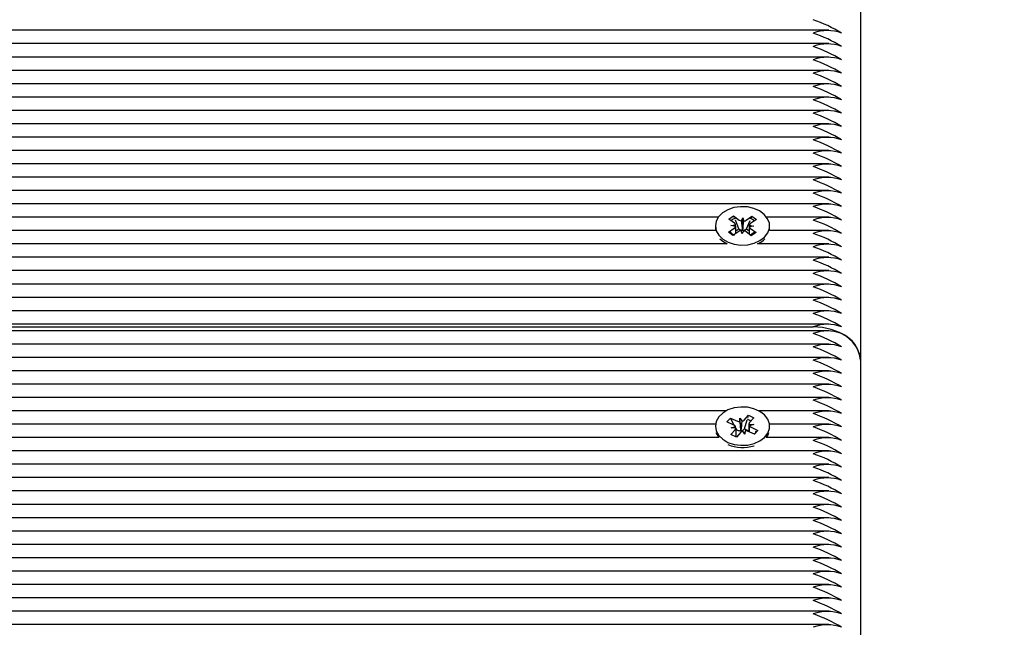
# Model space of a CAD drawing. Units: millimetres. Extents: x 6.6 to 25.2, y 5.9 to 21.4.
# Drawn here: x 16.9 to 17.1, y 13.2 to 13.3 of the extents above; entities that cross this region are included whole.
import ezdxf

# ---------------------------------------------------------------- set-up
doc = ezdxf.new("R2010")
doc.units = ezdxf.units.MM
doc.header["$LTSCALE"] = 140
doc.header["$PDSIZE"] = -1
doc.linetypes.add('SLD-Сплошная', pattern=[0])
doc.styles.get("Standard").update_dxf_attribs({"font": 'isocpeui.ttf'})
doc.dimstyles.new('ISO-25', dxfattribs={"dimtxt": 2.5, "dimasz": 2.5, "dimexe": 1.25, "dimexo": 0.625, "dimtad": 1, "dimtxsty": 'Standard', "dimcen": 2.5, "dimadec": 0, "dimazin": 0, "dimtfac": 1, "dimtmove": 0, "dimatfit": 3, "dimfxl": 1, "dimarcsym": 0})

# ---------------------------------------------------------------- blocks, each defined once
blk = doc.blocks.new('*D31')
at = {"color": 0, "lineweight": -2, "transparency": 16777216}
for p, q in [((10.39057168183497, 12.40016450963906), (10.39057168183497, 21.05831129054846)), ((20.95152026435374, 13.3881107834965), (20.95152026435374, 21.05831129054846)), ((10.70889850475163, 20.91831129054846), (20.63319344143708, 20.91831129054846))]:
    blk.add_line(p, q, dxfattribs=at)
at = {"color": 0, "transparency": 16777216}
for points in [[(10.70889850475163, 20.97136576103457), (10.70889850475163, 20.86525682006235), (10.39057168183497, 20.91831129054846)], [(20.63319344143708, 20.97136576103457), (20.63319344143708, 20.86525682006235), (20.95152026435374, 20.91831129054846)]]:
    blk.add_solid(points, dxfattribs=at)
at = {"layer": 'Defpoints', "color": 0, "transparency": 16777216}
for p in [(20.95152026435374, 20.91831129054846), (20.95152026435374, 13.3881107834965), (10.39057168183497, 12.40016450963906)]:
    blk.add_point(p, dxfattribs=at)
at = {"color": 0, "transparency": 16777216, "insert": (15.67104597309435, 21.19831129054846), "char_height": 0.3, "attachment_point": 5}
blk.add_mtext('10,56м', dxfattribs=at)

msp = doc.modelspace()

# ---------------------------------------------------------------- linework, layer by layer
at = {"color": 7, "linetype": 'SLD-Сплошная', "lineweight": 25}
for p, q in [((17.10741432677057, 13.35760960495784), (17.10741432677057, 13.26568572340359)), ((17.1007234990002, 13.33556797439749), (16.73651014216403, 13.33556797439749)), ((17.1007234990002, 13.33273954727275), (16.73638769002385, 13.33273954727275)), ((17.1007234990002, 13.329911120148), (16.7366200003054, 13.329911120148)), ((17.1007234990002, 13.32708269302325), (16.73790074391788, 13.32708269302325)), ((17.1007234990002, 13.32425426589851), (16.73816155142337, 13.32425426589851)), ((17.1007234990002, 13.32142583877376), (16.73738122155256, 13.32142583877376)), ((17.1007234990002, 13.31859741164902), (16.73638769002385, 13.31859741164902)), ((17.1007234990002, 13.31576898452427), (16.73638769002385, 13.31576898452427)), ((17.1007234990002, 13.31294055739952), (16.73730431340468, 13.31294055739952)), ((17.1007234990002, 13.31011213027478), (16.73814639183751, 13.31011213027478)), ((17.1007234990002, 13.30728370315003), (16.73794424298611, 13.30728370315003)), ((17.1007234990002, 13.30445527602529), (16.73973609214028, 13.30445527602529)), ((17.1007234990002, 13.30162684890054), (16.74153887719016, 13.30162684890054)), ((17.1007234990002, 13.29879842177579), (16.74256031079665, 13.29879842177579)), ((17.07727561184652, 13.29596999465105), (16.74287828161195, 13.29596999465105)), ((17.07952891751376, 13.29557169227966), (17.08054309253252, 13.2962541323984)), ((17.08071807838747, 13.29468808563176), (17.07952891751376, 13.29557169227966)), ((17.07997555739159, 13.2941884419734), (17.08097190085587, 13.29435862525871)), ((17.08095875389763, 13.29398356441178), (17.07997555739159, 13.2941884419734)), ((17.08054309253252, 13.2962541323984), (17.08173225340624, 13.2953705257505)), ((17.08070962846989, 13.29583451699302), (17.08054309253252, 13.2962541323984)), ((17.08162567200701, 13.29352639067358), (17.08091039473238, 13.29532865250545)), ((17.08218503377584, 13.2951749444922), (17.08247477440211, 13.29587016940886)), ((17.08245199199295, 13.29329689473172), (17.08247477440211, 13.29587016940886)), ((17.08247477440211, 13.29587016940886), (17.08271544991227, 13.29516564818887)), ((17.08318137724012, 13.2953451277775), (17.08443098574537, 13.29618599149522)), ((17.0832933764035, 13.29349716176281), (17.08404501277646, 13.29527371382968)), ((17.08386989964351, 13.29430783367469), (17.08485309614955, 13.29410295611306)), ((17.0853961018168, 13.29546886146215), (17.08414649331154, 13.29462799774442)), ((17.08426912363037, 13.29580341757344), (17.08443098574537, 13.29618599149522)), ((17.08443098574537, 13.29618599149522), (17.0853961018168, 13.29546886146215)), ((17.1007234990002, 13.29596999465105), (17.08755304169461, 13.29596999465105)), ((17.07671612414817, 13.2931415675263), (16.74258094080754, 13.2931415675263)), ((17.07666432677057, 13.29414569904324), (17.07666432677057, 13.29368607963547)), ((17.07943255172433, 13.29282253662431), (17.0806821602296, 13.29366340034204)), ((17.08039766779576, 13.29210540659124), (17.07943255172433, 13.29282253662431)), ((17.08164727630102, 13.29294627030897), (17.08039766779576, 13.29210540659124)), ((17.08099573858746, 13.29310250738945), (17.08162567200701, 13.29352639067358)), ((17.08162567200701, 13.29352639067358), (17.08173225340624, 13.29344719530567)), ((17.08235387913903, 13.29242122867761), (17.08211320362887, 13.29312574989759)), ((17.08264361976529, 13.29311645359427), (17.08235387913903, 13.29242122867761)), ((17.08242121438548, 13.29322304468226), (17.08245199199295, 13.29329689473172)), ((17.08245199199295, 13.29329689473172), (17.08247755767378, 13.29322205718536)), ((17.08428556100862, 13.29203726568807), (17.08309640013491, 13.29292087233597)), ((17.08318137724012, 13.29342179733267), (17.0832933764035, 13.29349716176281)), ((17.0832933764035, 13.29349716176281), (17.08383621759749, 13.29309380331202)), ((17.08485309614955, 13.29410295611306), (17.08385675268527, 13.29393277282776)), ((17.08411057515367, 13.2936033124547), (17.08529973602738, 13.2927197058068)), ((17.08529973602738, 13.2927197058068), (17.08428556100862, 13.29203726568807)), ((17.1007234990002, 13.2931415675263), (17.08811252939298, 13.2931415675263)), ((17.08816432677057, 13.29368607963547), (17.08816432677057, 13.29414569904324)), ((17.07920355398996, 13.29031314040155), (16.7415356517565, 13.29031314040155)), ((17.07763838995962, 13.29142191007713), (17.07824896508637, 13.29088320057637)), ((17.07824896508637, 13.29088320057637), (17.07920355398997, 13.29031314040155)), ((17.1007234990002, 13.29031314040155), (17.08562509955118, 13.29031314040155)), ((17.1007234990002, 13.28748471327681), (16.739761239953, 13.28748471327681)), ((17.1007234990002, 13.28465628615206), (16.73677523631755, 13.28465628615206)), ((17.1007234990002, 13.28182785902731), (16.7320525450681, 13.28182785902731)), ((17.1007234990002, 13.27899943190257), (16.73414527639592, 13.27899943190257)), ((17.1007234990002, 13.27617100477782), (16.73503304736438, 13.27617100477782)), ((17.1007234990002, 13.27334257765308), (16.73499675769315, 13.27334257765308)), ((17.1007234990002, 13.2719283640907), (16.73464408785637, 13.2719283640907)), ((16.73488603839992, 13.27275679121545), (17.09741432677057, 13.27275679121545)), ((17.1007234990002, 13.26909993696596), (16.73315442452622, 13.26909993696596)), ((17.1007234990002, 13.26627150984121), (16.77832788768063, 13.26627150984121)), ((17.10741432677057, 13.26568572340358), (17.10741432677057, 13.17376184184933)), ((17.1007234990002, 13.26344308271647), (16.77984579295272, 13.26344308271647)), ((17.1007234990002, 13.26061465559172), (16.77991432677057, 13.26061465559172)), ((17.1007234990002, 13.25778622846697), (16.77991432677057, 13.25778622846697)), ((17.07893774558941, 13.25495780134223), (16.77991432677057, 13.25495780134223)), ((17.1007234990002, 13.25495780134223), (17.08589090795173, 13.25495780134223)), ((17.07912462392603, 13.25260539464766), (17.07987318684695, 13.25344195114708)), ((17.08058233461807, 13.251953204285), (17.07912462392603, 13.25260539464766)), ((17.07987318684695, 13.25344195114708), (17.08133089753899, 13.25278976078442)), ((17.08068609922767, 13.2519000804954), (17.07987318684695, 13.25344195114708)), ((17.08183741094497, 13.25267805069118), (17.08187895253467, 13.25340223965005)), ((17.08187895253467, 13.25340223965005), (17.08235505538636, 13.25276038644464)), ((17.08208073239919, 13.25084461474102), (17.08187895253467, 13.25340223965005)), ((17.08274512845312, 13.25301470624615), (17.08366746490925, 13.2540454633615)), ((17.08282779507311, 13.25118375988328), (17.08338257813167, 13.25307453235121)), ((17.08351696799516, 13.25353255039976), (17.08366746490925, 13.2540454633615)), ((17.08366746490925, 13.2540454633615), (17.08485053445641, 13.25351614944397)), ((17.08485053445641, 13.25351614944397), (17.08392819800029, 13.25248539232863)), ((17.07669364801434, 13.25212937421748), (16.77991432677057, 13.25212937421748)), ((17.07666432677057, 13.25171929217204), (17.07666432677057, 13.25154358777985)), ((17.07997811908472, 13.2499224349001), (17.08090045554086, 13.25095319201545)), ((17.0800342796224, 13.25134072541936), (17.08094199713055, 13.25167738097434)), ((17.08105843746976, 13.25131135107958), (17.0800342796224, 13.25134072541936)), ((17.08120024671734, 13.25092488446716), (17.08105896276668, 13.25119286116706)), ((17.0810592796224, 13.24943871581441), (17.0810592796224, 13.25100497517946)), ((17.0810592796224, 13.25076734668886), (17.08120024671734, 13.25092488446716)), ((17.08208352508802, 13.25042387809793), (17.08116118863189, 13.24939312098258)), ((17.08120024671734, 13.25092488446716), (17.081330897539, 13.25086643033958)), ((17.08207631965681, 13.25076768799523), (17.08208073239919, 13.25084461474102)), ((17.08208073239919, 13.25084461474102), (17.08213130627579, 13.25077643408491)), ((17.08294970100648, 13.25003634469402), (17.08247359815478, 13.25067819789944)), ((17.08274512845312, 13.25109137580133), (17.08282779507311, 13.25118375988328)), ((17.08282779507311, 13.25118375988328), (17.08376937391875, 13.2507624906615)), ((17.08299124259617, 13.2507605336529), (17.08294970100648, 13.25003634469402)), ((17.08495546669419, 13.24999663319699), (17.08349775600215, 13.25064882355967)), ((17.08376937391875, 13.25176210868469), (17.08376937391875, 13.25052729972884)), ((17.08377021607138, 13.2521272332645), (17.08479437391875, 13.25209785892472)), ((17.08479437391875, 13.25209785892472), (17.08388665641059, 13.25176120336974)), ((17.08424631892307, 13.25148538005908), (17.08570402961511, 13.25083318969641)), ((17.08570402961511, 13.25083318969641), (17.08495546669419, 13.24999663319699)), ((17.08525377905961, 13.25038207927941), (17.08570402961511, 13.25083318969641)), ((17.1007234990002, 13.25212937421748), (17.0881350055268, 13.25212937421748)), ((17.08816432677057, 13.25154358777985), (17.08816432677057, 13.25171929217204)), ((17.07737554839806, 13.24930094709273), (16.77991432677057, 13.24930094709273)), ((17.08116118863189, 13.24939312098258), (17.07997811908472, 13.2499224349001)), ((17.08489573923825, 13.25002335569506), (17.08508961966134, 13.25021760637936)), ((17.1007234990002, 13.24930094709273), (17.08745310514309, 13.24930094709273)), ((17.1007234990002, 13.24647251996799), (16.77991432677057, 13.24647251996799)), ((17.1007234990002, 13.24364409284324), (16.77991432677057, 13.24364409284324)), ((17.1007234990002, 13.24081566571849), (16.77991432677057, 13.24081566571849)), ((17.1007234990002, 13.23798723859375), (16.77991432677057, 13.23798723859375)), ((17.1007234990002, 13.235158811469), (16.77991432677057, 13.235158811469)), ((17.1007234990002, 13.23233038434426), (16.77991432677057, 13.23233038434426)), ((17.1007234990002, 13.22950195721951), (16.77991432677057, 13.22950195721951)), ((17.1007234990002, 13.22667353009476), (16.77991432677057, 13.22667353009476)), ((17.1007234990002, 13.22384510297002), (16.77991432677057, 13.22384510297002)), ((17.1007234990002, 13.22101667584527), (16.77991432677057, 13.22101667584527)), ((17.1007234990002, 13.21818824872052), (16.77991432677057, 13.21818824872052)), ((17.1007234990002, 13.21535982159578), (16.77991432677057, 13.21535982159578)), ((17.1007234990002, 13.21253139447103), (16.77991432677057, 13.21253139447103)), ((17.1007234990002, 13.20970296734629), (16.77991432677057, 13.20970296734629))]:
    msp.add_line(p, q, dxfattribs=at)
at = {"color": 7, "linetype": 'SLD-Сплошная', "lineweight": 25, "flags": 128}
for points in [[(17.07824896508637, 13.29134281998414), (17.07936560186159, 13.2906983974587), (17.08067380123528, 13.29027058157011), (17.08209136422955, 13.29008625356404), (17.08352922014804, 13.29015699544702), (17.08489702321534, 13.29047836224638), (17.0861088293343, 13.2910301613042), (17.08708849626974, 13.29177772105632), (17.08777446794516, 13.29267406957416), (17.08812364223736, 13.29366288598383), (17.08811407924139, 13.29468203931367), (17.08774637983545, 13.29566749241181), (17.08704364792553, 13.29655732563583), (17.08605003874199, 13.29729562749169), (17.08482798440407, 13.29783600775852), (17.08345427108022, 13.29814451235675), (17.08201521423076, 13.29820175680789), (17.08060123509, 13.29800414423254), (17.07930117916762, 13.29756409135558), (17.07819673375849, 13.29690924831766), (17.07735729522953, 13.29608076131521), (17.07683560859075, 13.29513068723355), (17.0766644533323, 13.29411872272136), (17.07685458376853, 13.29310845323068), (17.07739405330489, 13.29216335770913), (17.07824896508637, 13.29134281998414)], [(17.07666432677058, 13.29368607963547), (17.07666445333231, 13.29365910331359), (17.07671612414817, 13.2931415675263)], [(17.08491962860047, 13.2927853961261), (17.08471746989959, 13.29260960358233), (17.08411057515367, 13.29218162060872)], [(17.08811252939298, 13.2931415675263), (17.08812364223737, 13.29320326657606), (17.08816432677057, 13.29368607963547)], [(17.10741432677057, 13.26568572340359), (17.1072221795746, 13.2670652203), (17.10665312209569, 13.26839170390432), (17.10572902289359, 13.26961419819552), (17.10448539458244, 13.27068572340358), (17.10297002910077, 13.27156510141568), (17.10124116109422, 13.27221853822797), (17.09936522999073, 13.2726209226302), (17.09741432677057, 13.27275679121545)], [(17.07933987191679, 13.24828343512087), (17.08064485459463, 13.24785073506256), (17.08206101971694, 13.247661110675), (17.0834993844208, 13.24772647675584), (17.08486957096194, 13.24804272611383), (17.08608548548078, 13.24858998763872), (17.08707072759627, 13.24933387487621), (17.08776339092285, 13.25022764665536), (17.08811995287625, 13.2512151440082), (17.08811800935761, 13.25223431884431), (17.08775768248535, 13.25322113266046), (17.08706161292204, 13.25411358031534), (17.08607353727831, 13.2548555860406), (17.08485553998075, 13.25540052688762), (17.08348415227903, 13.25571416221882), (17.08204554350608, 13.25577678517288), (17.08063010674193, 13.25558446091928), (17.07932677908407, 13.2551492738982), (17.07821745340257, 13.25449856851067), (17.07737183270979, 13.25367323096932), (17.07684305046386, 13.25272512026725), (17.07666433199799, 13.25171380968678), (17.07684690685069, 13.25070284359103), (17.07737930317249, 13.24975574469785), (17.07822806854448, 13.24893202271391), (17.07933987191679, 13.24828343512087)], [(17.08337691403826, 13.25327875845455), (17.08391267631563, 13.25297644144434), (17.08414450393695, 13.25272712503021)], [(17.07679136939835, 13.25040971676831), (17.07684690685069, 13.25024322418326), (17.07737554839806, 13.24930094709273)], [(17.08524685914024, 13.25067869248765), (17.08520449075107, 13.25053000173558), (17.08508961966134, 13.25021760637936)], [(17.08745310514309, 13.24930094709273), (17.08776339092285, 13.24976802724759), (17.0880372841428, 13.25040971676831)]]:
    msp.add_lwpolyline(points, dxfattribs=at)
at = {"color": 7, "linetype": 'SLD-Сплошная', "lineweight": 25}
for centre, radius, start, end in [((17.08714113233374, 13.30823970413935), 0.03130458908961012, 58.67887278498525, 70.84232357367814), ((17.10041432677057, 13.3268275606388), 0.008688955446168318, 69.80197202408527, 110.1980279759147), ((17.08714113233136, 13.30541127700955), 0.03130458909516629, 58.67887278606629, 70.84232357259211), ((17.10041432677058, 13.32399913351599), 0.008688955444354052, 69.80197201970711, 110.1980279803409), ((17.08714113233382, 13.30258284989004), 0.03130458908941244, 58.67887278494063, 70.84232357371059), ((17.10041432677057, 13.32117070639126), 0.008688955444337822, 69.80197201964468, 110.1980279803553), ((17.08714113233374, 13.29975442276512), 0.03130458908960845, 58.67887278498356, 70.84232357367708), ((17.10041432677057, 13.31834227926552), 0.00868895544526474, 69.80197202189329, 110.1980279781067), ((17.08714113233142, 13.29692599563548), 0.03130458909498842, 58.67887278601296, 70.84232357260959), ((17.10041432677057, 13.31551385214176), 0.008688955444339489, 69.80197201964873, 110.1980279803513), ((17.08714113233374, 13.29409756851563), 0.03130458908960363, 58.67887278497849, 70.84232357367387), ((17.10041432677057, 13.31268542501603), 0.008688955445263073, 69.80197202188924, 110.1980279781108), ((17.08714113233142, 13.29126914138599), 0.03130458909498994, 58.67887278601465, 70.84232357261067), ((17.10041432677057, 13.30985699789227), 0.008688955444339489, 69.80197201964873, 110.1980279803513), ((17.08714113233374, 13.28844071426613), 0.03130458908961012, 58.67887278498525, 70.84232357367814), ((17.10041432677057, 13.30702857076654), 0.00868895544526474, 69.80197202189329, 110.1980279781067), ((17.08714113233142, 13.28561228713649), 0.03130458909498994, 58.67887278601465, 70.84232357261067), ((17.10041432677057, 13.30420014364278), 0.008688955444337822, 69.80197201964468, 110.1980279803553), ((17.08714113233374, 13.28278386001664), 0.03130458908960514, 58.67887278498018, 70.84232357367493), ((17.10041432677057, 13.30137171651705), 0.008688955445263073, 69.80197202188924, 110.1980279781108), ((17.08714113233147, 13.2799554328871), 0.03130458909488567, 58.67887278599728, 70.84232357263396), ((17.10041432677057, 13.29854328939328), 0.008688955444339489, 69.80197201964873, 110.1980279803513), ((17.08714113233374, 13.27712700576715), 0.03130458908960845, 58.67887278498356, 70.84232357367708), ((17.10041432677057, 13.29571486226853), 0.008688955444351158, 69.80197201967704, 110.198027980323), ((17.08714113233147, 13.2742985786376), 0.03130458909488735, 58.67887278599897, 70.84232357263502), ((17.10041432677057, 13.29288643514282), 0.008688955445254738, 69.80197202186497, 110.198027978131), ((17.08714113233142, 13.27147015151276), 0.03130458909498994, 58.67887278601465, 70.84232357261067), ((17.10041432677057, 13.29005800801904), 0.008688955444349491, 69.80197201967299, 110.198027980327), ((17.0871411323314, 13.26864172438794), 0.03130458909507008, 58.67887278605013, 70.84232357261354), ((17.08108877358226, 13.29437598347571), 0.001360614253580225, 97.12656865223956, 142.1466635398451), ((17.08031424871718, 13.29411446266942), 0.000701513866955165, 20.36815062951604, 54.85451428529938), ((17.08240637276502, 13.29630925049425), 0.00115569937891142, 234.3170220498581, 258.9585251156732), ((17.08252708566964, 13.29634915127488), 0.001198399199967985, 279.0432441036991, 303.0910639698528), ((17.08454261893661, 13.29400622159017), 0.000737238832967944, 122.5006900845411, 155.8510353278824), ((17.08383742315807, 13.29445560455928), 0.001243682883619731, 32.57659550954357, 80.92657100154639), ((17.10041432677057, 13.28722958089332), 0.00868895544526474, 69.80197202189329, 110.1980279781067), ((17.08714113233142, 13.26581329726327), 0.03130458909498994, 58.67887278601465, 70.84232357261067), ((17.08252023710521, 13.29553777681894), 0.00379886447474529, 224.989815470446, 241.8875348377578), ((17.08028603460454, 13.29428517649629), 0.0007372388329526489, 302.5006900839813, 335.8510353283132), ((17.0823015678715, 13.29194224681156), 0.00119839919999595, 99.04324410363914, 123.0910639693947), ((17.08244411529126, 13.29446432250114), 0.001241489055579093, 235.0127871891442, 268.9430437057811), ((17.08249530818235, 13.29449939628012), 0.001277462423546482, 269.2038419789128, 302.4834625449637), ((17.08242228077616, 13.29198214759229), 0.001155699378830805, 54.31702204937616, 78.95852511740111), ((17.08451440482404, 13.2941769354171), 0.0007015138670540743, 200.3681506318184, 234.8545142828497), ((17.10041432677057, 13.28440115376955), 0.008688955444339489, 69.80197201964873, 110.1980279803513), ((17.08714113233374, 13.26298487014342), 0.03130458908960514, 58.67887278498018, 70.84232357367493), ((17.08345198863146, 13.29503984738014), 0.005202323512702542, 294.6906806795816, 315.9371975852261), ((17.10041432677057, 13.28157272664382), 0.008688955445263073, 69.80197202188924, 110.1980279781108), ((17.08714113233142, 13.26015644301378), 0.03130458909498994, 58.67887278601465, 70.84232357261067), ((17.10041432677057, 13.27874429952006), 0.008688955444341156, 69.80197201965277, 110.1980279803472), ((17.08714113233374, 13.25732801589392), 0.03130458908960845, 58.67887278498356, 70.84232357367708), ((17.10041432677057, 13.27591587239434), 0.008688955445258072, 69.8019720218771, 110.1980279781229), ((17.08714113233147, 13.25449958876438), 0.03130458909488567, 58.67887278599728, 70.84232357263396), ((17.10041432677057, 13.27308744527057), 0.008688955444341156, 69.80197201965277, 110.1980279803472), ((17.08714113233382, 13.25167116164461), 0.03130458908941244, 58.67887278494063, 70.84232357371059), ((17.10041432677057, 13.27025901814484), 0.008688955445258072, 69.8019720218771, 110.1980279781229), ((17.0871411323337, 13.24884273451959), 0.03130458908971589, 58.6788727850043, 70.8423235736559), ((17.10041432677058, 13.26743059102107), 0.008688955444342382, 69.8019720196788, 110.1980279803692), ((17.08714113233374, 13.24601430739494), 0.03130458908960845, 58.67887278498356, 70.84232357367708), ((17.10041432677057, 13.26460216388476), 0.008688955455200773, 69.80197204599708, 110.1980279540029), ((17.10041432677057, 13.26318795033298), 0.008688955445253069, 69.80197202186497, 110.198027978135), ((17.08714113233366, 13.24177166670764), 0.03130458908980274, 58.67887278501757, 70.84232357363528), ((17.10073204072586, 13.26520327431466), 0.006699679388354679, 4.129487552055696, 66.39929181346443), ((17.10041432677057, 13.26035952320725), 0.008688955446176655, 69.8019720241055, 110.1980279758945), ((17.08714113233142, 13.23894323957818), 0.03130458909498994, 58.67887278601465, 70.84232357261067), ((17.10041432677057, 13.25753109608349), 0.008688955445253069, 69.80197202186497, 110.198027978135), ((17.08714113233366, 13.23611481245815), 0.0313045890898059, 58.67887278502094, 70.84232357363742), ((17.10041432677057, 13.25470266895776), 0.008688955446179989, 69.80197202411358, 110.1980279758864), ((17.08714113233142, 13.23328638532869), 0.03130458909498994, 58.67887278601465, 70.84232357261067), ((17.10041432677057, 13.251874241834), 0.008688955445254738, 69.80197202186902, 110.198027978131), ((17.08714113233374, 13.23045795820884), 0.03130458908960514, 58.67887278498018, 70.84232357367493), ((17.10041432677057, 13.24904581470827), 0.008688955446178322, 69.80197202410955, 110.1980279758905), ((17.08714113233374, 13.22762953108409), 0.03130458908960845, 58.67887278498356, 70.84232357367708), ((17.10041432677058, 13.24621738758547), 0.008688955444345716, 69.8019720196869, 110.1980279803611), ((17.08186766536356, 13.25401939552354), 0.001341685987533214, 246.4174681718048, 268.7078962952768), ((17.08203274933106, 13.2536810410278), 0.0009754414666078641, 289.2943124428683, 316.9127726367896), ((17.08435797881556, 13.25208189645425), 0.0005895086681452099, 136.8067431688522, 175.5892500381584), ((17.08714113233374, 13.22480110395934), 0.03130458908960845, 58.67887278498356, 70.84232357367708), ((17.08023142196727, 13.25112322390411), 0.0009011143773973024, 37.94964060918274, 67.08153744658118), ((17.08047067472563, 13.2513566878898), 0.0005895086680919266, 316.8067431673064, 355.589250039853), ((17.0818785758355, 13.25213791547928), 0.001384422614999073, 246.6965682285071, 278.2119212162211), ((17.0827959042101, 13.24975754331624), 0.0009754414666506543, 109.2943124431283, 136.9127726358915), ((17.08197264577116, 13.25184130511973), 0.001076625968729966, 278.474444515386, 315.8487308479595), ((17.0829609881776, 13.24941918882054), 0.001341685987536365, 66.41746817254229, 88.70789629603783), ((17.08459723157393, 13.25231536044003), 0.0009011143774809771, 217.9496406097611, 247.0815374446723), ((17.10041432677057, 13.24338896046073), 0.008688955444339489, 69.80197201964873, 110.1980279803513), ((17.08714113233374, 13.2219726768346), 0.03130458908960363, 58.67887278497849, 70.84232357367387), ((17.10041432677058, 13.24056053333599), 0.008688955444342382, 69.8019720196788, 110.1980279803692), ((17.08714113233382, 13.21914424971003), 0.03130458908941396, 58.67887278494232, 70.84232357371165), ((17.0824227928458, 13.25500963279686), 0.007819230692062848, 246.7792845113236, 288.1931358034078), ((17.10041432677057, 13.23773210621123), 0.008688955444349491, 69.80197201967299, 110.198027980327), ((17.08714113233147, 13.21631582258031), 0.03130458909488567, 58.67887278599728, 70.84232357263396), ((17.10041432677057, 13.2349036790865), 0.008688955444334488, 69.80197201963658, 110.1980279803634), ((17.08714113233374, 13.21348739546036), 0.03130458908960845, 58.67887278498356, 70.84232357367708), ((17.10041432677057, 13.23207525196175), 0.008688955444337822, 69.80197201964468, 110.1980279803553), ((17.08714113233374, 13.21065896833561), 0.03130458908960514, 58.67887278498018, 70.84232357367493), ((17.10041432677057, 13.22924682483602), 0.008688955445263073, 69.80197202188924, 110.1980279781108), ((17.08714113233142, 13.20783054120597), 0.03130458909498994, 58.67887278601465, 70.84232357261067), ((17.10041432677057, 13.22641839771227), 0.008688955444331153, 69.80197201962851, 110.1980279803715), ((17.08714113233374, 13.20500211408612), 0.03130458908960845, 58.67887278498356, 70.84232357367708), ((17.10041432677057, 13.22358997058653), 0.00868895544526474, 69.80197202189329, 110.1980279781067), ((17.08714113233147, 13.20217368695657), 0.03130458909488735, 58.67887278599897, 70.84232357263502), ((17.10041432677057, 13.22076154346276), 0.008688955444339489, 69.80197201964873, 110.1980279803513), ((17.08714113233374, 13.19934525983663), 0.03130458908960676, 58.67887278498187, 70.842323573676), ((17.10041432677057, 13.21793311633801), 0.008688955444349491, 69.80197201967299, 110.198027980327), ((17.08714113233135, 13.19651683270682), 0.03130458909517256, 58.6788727860658, 70.84232357258917), ((17.10041432677057, 13.21510468921228), 0.008688955445274742, 69.80197202191755, 110.1980279780825), ((17.08714113233142, 13.19368840558224), 0.03130458909498994, 58.67887278601465, 70.84232357261067), ((17.10041432677057, 13.21227626208754), 0.00868895544526474, 69.80197202189329, 110.1980279781067), ((17.08714113233136, 13.19085997845733), 0.03130458909516464, 58.67887278606459, 70.84232357259104), ((17.10041432677057, 13.2094478349628), 0.008688955445263073, 69.80197202188924, 110.1980279781108), ((17.08714113233142, 13.18803155133275), 0.03130458909498994, 58.67887278601465, 70.84232357261067), ((17.10041432677057, 13.20661940783903), 0.008688955444341156, 69.80197201965277, 110.1980279803472), ((17.08714113233374, 13.1852031242129), 0.03130458908960845, 58.67887278498356, 70.84232357367708), ((17.10041432677057, 13.2037909807133), 0.00868895544526474, 69.80197202189329, 110.1980279781067), ((17.08714113233142, 13.18237469708326), 0.03130458909498842, 58.67887278601296, 70.84232357260959), ((17.10041432677057, 13.20096255358893), 0.008688955444914645, 69.801972021044, 110.198027978956)]:
    msp.add_arc(centre, radius, start, end, dxfattribs=at)
for centre, major_axis, ratio, start_param, end_param in [((17.07997555739159, 13.2941884419734), (-0.0002245518468591001, 0.008990421570107543), 0.1112406933494268, 4.521904777132679, 4.728541009892988), ((17.08247477440211, 13.29587016940886), (-0.0009580315047728051, 0.008517523337287614), 0.04278452798655457, 1.647696910908692, 1.881999861878409), ((17.08247477440211, 13.29587016940886), (0.0009742969115471568, 0.008483732059797688), 0.03752916578205832, 4.399257206209256, 4.633560157170693), ((17.08485309614955, 13.29410295611306), (0.0002705175276567218, 0.008981836679739175), 0.110073067678387, 1.551299465815832, 1.593023587462648), ((17.07997555739159, 13.2941884419734), (-0.0003214562502158458, 0.007591752368908188), 0.1282034298975941, 4.483801409428548, 4.679970798720199), ((17.08485309614955, 13.29410295611306), (0.000267538988548921, 0.007581632813895566), 0.1305086269311939, 1.597850086715121, 1.805083126439328), ((17.08187895253467, 13.25340223965005), (-0.00101693168155137, 0.00834516555129916), 0.01538073758660904, 1.655810646685421, 1.890113597651656), ((17.08187895253467, 13.25340223965005), (0.0008732461558160762, 0.008644670477172765), 0.06208657060617294, 4.410042301623839, 4.644345252589051), ((17.0800342796224, 13.25134072541936), (-0.0004463224825990152, 0.008932404713243967), 0.1033008388966067, 4.712316872074316, 4.744925094923193), ((17.0800342796224, 13.25134072541936), (-4.637118056294298e-05, 0.0075601896780082), 0.1354397953192008, 4.667133358027889, 4.707672841395735), ((17.08294970100648, 13.25003634469402), (0.001023903565215534, 0.008286652654346582), 0.005719697047295296, 1.483999233586788, 1.564792318088395), ((17.08479437391875, 13.25209785892472), (3.870221385326999e-05, 0.009008559954837736), 0.1136995347144631, 1.568024078500961, 1.747015743788759), ((17.08479437391875, 13.25209785892472), (0.0005225479170292147, 0.007649645169225394), 0.1152731304189916, 1.62269263792748, 1.788503474781145)]:
    msp.add_ellipse(centre, major_axis=major_axis, ratio=ratio, start_param=start_param, end_param=end_param, dxfattribs=at)

# ---------------------------------------------------------------- dimensions: what is measured, and where the dimension line sits
dim = msp.add_linear_dim(base=(20.95152026435374, 20.91831129054846), p1=(10.39057168183497, 12.40016450963906), p2=(20.95152026435374, 13.3881107834965), dimstyle='ISO-25', override={"dimtxt": 0.3, "dimasz": 0.3183268229166666, "dimexe": 0.14, "dimexo": 0, "dimgap": 0.1, "dimtih": 0, "dimtoh": 0, "dimzin": 1, "dimpost": 'м', "dimtdec": 3, "dimtzin": 1})
dim.commit()
dim.dimension.update_dxf_attribs({"geometry": '*D31', "text_midpoint": (15.67104597309435, 21.19831129054846)})

doc.saveas('drawing.dxf')
